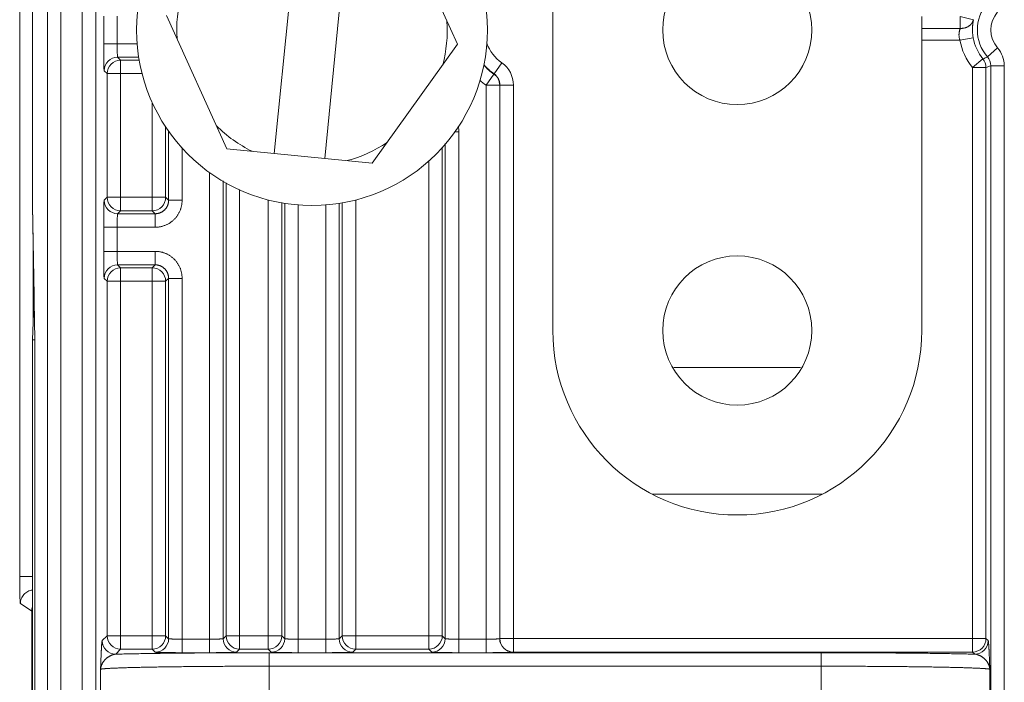
# Model space of a CAD drawing. Units: inches. Extents: x 0 to 82, y 0 to 50.5.
# Drawn here: x 35.2 to 36.7, y 34.3 to 35.3 of the extents above; entities that cross this region are included whole.
import ezdxf

# ---------------------------------------------------------------- set-up
doc = ezdxf.new("R2010")
doc.units = ezdxf.units.IN
doc.header["$MEASUREMENT"] = 0
doc.layers.add('CONTINUOUS1', color=7, linetype='Continuous', lineweight=20)

msp = doc.modelspace()

# ---------------------------------------------------------------- linework, layer by layer
at = {"layer": 'CONTINUOUS1'}
for p, q in [((35.2764, 37.8603), (35.2764, 32.7036)), ((35.3079, 37.8603), (35.3079, 32.7036)), ((35.2564, 37.8461), (35.2564, 32.7177)), ((35.3279, 37.8461), (35.3279, 32.7177)), ((35.2153, 36.0913), (35.2153, 34.4726)), ((36.005, 35.6869), (36.005, 34.8369)), ((35.2343, 35.0219), (35.2343, 35.5419)), ((35.6294, 35.4722), (35.5925, 35.099)), ((35.704, 35.4648), (35.6672, 35.0916)), ((35.7744, 35.4579), (35.8637, 35.2607)), ((35.3397, 35.2616), (35.3397, 35.3023)), ((35.3597, 35.2616), (35.3597, 35.3023)), ((35.5221, 35.106), (35.4328, 35.3032)), ((36.6087, 35.3016), (36.6282, 35.2971)), ((36.6087, 35.3016), (36.6087, 35.2843)), ((36.6087, 35.2843), (36.5517, 35.2843)), ((35.3397, 35.2616), (35.3896, 35.2616)), ((35.8637, 35.2607), (35.7376, 35.0847)), ((36.6081, 35.2669), (36.5515, 35.2669)), ((36.5515, 34.8369), (36.5515, 35.2669)), ((36.6081, 35.2669), (36.6278, 35.2704)), ((35.3604, 35.2416), (35.3915, 35.2416)), ((35.3648, 35.2372), (35.3604, 35.2416)), ((36.649, 35.2421), (36.664, 35.2553)), ((35.3648, 35.2372), (35.3923, 35.2372)), ((35.3648, 35.0142), (35.3648, 35.2372)), ((35.9295, 35.2331), (35.9181, 35.2167)), ((36.6268, 35.2263), (36.6423, 35.239)), ((36.6539, 35.2289), (36.6739, 35.2289)), ((36.6539, 32.1337), (36.6539, 35.2289)), ((36.6739, 32.1302), (36.6739, 35.2289)), ((35.3448, 35.2172), (35.3404, 35.2216)), ((35.3448, 35.2172), (35.397, 35.2172)), ((35.3448, 35.0342), (35.3448, 35.2172)), ((35.9064, 35.2001), (35.9178, 35.2165)), ((35.9181, 35.2167), (35.9178, 35.2165)), ((36.6268, 35.2263), (36.6468, 35.2263)), ((36.6268, 35.2263), (36.6268, 34.3608)), ((36.6468, 35.2263), (36.6468, 34.3808)), ((35.9064, 35.2001), (35.9264, 35.2001)), ((35.9064, 34.3598), (35.9064, 35.2001)), ((35.9267, 35.2003), (35.9264, 35.2001)), ((35.9264, 34.3805), (35.9264, 35.2001)), ((35.9467, 35.2003), (35.9267, 35.2003)), ((35.9267, 34.3808), (35.9267, 35.2003)), ((35.9467, 34.3608), (35.9467, 35.2003)), ((35.4115, 35.1745), (35.4115, 35.0142)), ((35.4315, 35.139), (35.4315, 35.0342)), ((35.4359, 35.1328), (35.4359, 35.0298)), ((35.8657, 35.1312), (35.86, 35.1312)), ((35.8657, 35.1312), (35.8657, 34.3598)), ((35.8457, 35.1136), (35.8457, 34.3805)), ((35.4559, 35.1078), (35.4559, 35.0298)), ((35.7376, 35.0847), (35.5221, 35.106)), ((35.8413, 35.1082), (35.8413, 34.3849)), ((35.8213, 35.0885), (35.8213, 34.3649)), ((35.4966, 34.3598), (35.4966, 35.0708)), ((35.5166, 34.3805), (35.5166, 35.0583)), ((35.521, 34.3849), (35.521, 35.0555)), ((35.541, 34.3649), (35.541, 35.0457)), ((35.3404, 35.0298), (35.3448, 35.0342)), ((35.3448, 35.0342), (35.4315, 35.0342)), ((35.4359, 35.0298), (35.4315, 35.0342)), ((35.4559, 35.0298), (35.4359, 35.0298)), ((35.5835, 35.0305), (35.5835, 34.3649)), ((35.6035, 35.0264), (35.6035, 34.3849)), ((35.6079, 35.0256), (35.6079, 34.3805)), ((35.6279, 35.023), (35.6279, 34.3598)), ((35.6686, 34.3598), (35.6686, 35.0232)), ((35.6886, 34.3805), (35.6886, 35.0252)), ((35.693, 34.3849), (35.693, 35.026)), ((35.713, 34.3649), (35.713, 35.0306)), ((35.2343, 35.0219), (35.2377, 34.8229)), ((35.2366, 34.8884), (35.2343, 35.0219)), ((35.3604, 35.0098), (35.3648, 35.0142)), ((35.4159, 35.0098), (35.3604, 35.0098)), ((35.4115, 35.0142), (35.3648, 35.0142)), ((35.4159, 35.0098), (35.4115, 35.0142)), ((35.4159, 34.9898), (35.4159, 35.0098)), ((35.4159, 34.9898), (35.3397, 34.9898)), ((35.3397, 34.9541), (35.3397, 34.9898)), ((35.3597, 34.9541), (35.3597, 34.9898)), ((35.2353, 34.9645), (35.2353, 34.8511)), ((35.3397, 34.9541), (35.4159, 34.9541)), ((35.4159, 34.9541), (35.4159, 34.9341)), ((35.3604, 34.9341), (35.4159, 34.9341)), ((35.3648, 34.9297), (35.3604, 34.9341)), ((35.3648, 34.9297), (35.4115, 34.9297)), ((35.3648, 34.3649), (35.3648, 34.9297)), ((35.4159, 34.9341), (35.4115, 34.9297)), ((35.4115, 34.3649), (35.4115, 34.9297)), ((35.3448, 34.9097), (35.3404, 34.9141)), ((35.3448, 34.9097), (35.4315, 34.9097)), ((35.3448, 34.3849), (35.3448, 34.9097)), ((35.4359, 34.9141), (35.4315, 34.9097)), ((35.4315, 34.9097), (35.4315, 34.3849)), ((35.4559, 34.9141), (35.4359, 34.9141)), ((35.4359, 34.9141), (35.4359, 34.3805)), ((35.4559, 34.9141), (35.4559, 34.3598)), ((35.2343, 34.8229), (35.2366, 34.8884)), ((35.2343, 34.8229), (35.2377, 34.8229)), ((35.2343, 31.5674), (35.2343, 34.8229)), ((35.2377, 31.5638), (35.2377, 34.8229)), ((36.3722, 34.7819), (36.1844, 34.7819)), ((36.1524, 34.5944), (36.4042, 34.5944)), ((35.2343, 34.4726), (35.2153, 34.4726)), ((35.2163, 34.4326), (35.2331, 34.4214)), ((35.2331, 34.4214), (35.2331, 33.9916)), ((35.3375, 34.3776), (35.3448, 34.3849)), ((35.4315, 34.3849), (35.3448, 34.3849)), ((35.4359, 34.3805), (35.4315, 34.3849)), ((35.521, 34.3849), (35.5166, 34.3805)), ((35.6035, 34.3849), (35.521, 34.3849)), ((35.6079, 34.3805), (35.6035, 34.3849)), ((35.693, 34.3849), (35.6886, 34.3805)), ((35.8413, 34.3849), (35.693, 34.3849)), ((35.8457, 34.3805), (35.8413, 34.3849)), ((35.9267, 34.3808), (35.9264, 34.3805)), ((36.6468, 34.3808), (35.9267, 34.3808)), ((36.6468, 34.3808), (36.6501, 34.3776)), ((35.4966, 34.3798), (35.4559, 34.3798)), ((35.6686, 34.3798), (35.6279, 34.3798)), ((35.9064, 34.3798), (35.8657, 34.3798)), ((35.3575, 34.3576), (35.3648, 34.3649)), ((35.4115, 34.3649), (35.3648, 34.3649)), ((35.4159, 34.3605), (35.4115, 34.3649)), ((35.4966, 34.3598), (35.4559, 34.3598)), ((35.541, 34.3649), (35.5366, 34.3605)), ((35.5835, 34.3649), (35.541, 34.3649)), ((35.5879, 34.3605), (35.5835, 34.3649)), ((36.4026, 34.3598), (35.585, 34.3598)), ((35.585, 34.2791), (35.585, 34.3598)), ((35.6686, 34.3598), (35.6279, 34.3598)), ((35.713, 34.3649), (35.7086, 34.3605)), ((35.8213, 34.3649), (35.713, 34.3649)), ((35.8257, 34.3605), (35.8213, 34.3649)), ((35.9064, 34.3598), (35.8657, 34.3598)), ((35.9467, 34.3608), (35.9464, 34.3605)), ((36.6268, 34.3608), (35.9467, 34.3608)), ((36.4026, 34.2791), (36.4026, 34.3598)), ((36.6268, 34.3608), (36.6301, 34.3576)), ((36.4026, 34.3398), (35.585, 34.3398)), ((35.335, 34.3037), (35.335, 34.3351)), ((36.6525, 34.3351), (36.6525, 34.3037))]:
    msp.add_line(p, q, dxfattribs=at)
for centre, radius in [((35.6483, 35.2819), 0.26), ((36.2783, 35.2819), 0.1105), ((36.2783, 34.8369), 0.1105)]:
    msp.add_circle(centre, radius, dxfattribs=at)
for centre, radius, start, end in [((35.6483, 35.2819), 0.2004, 165.0504, 183.6799), ((36.6943, 35.2819), 0.0603, 138.6821, 221.3179), ((36.6943, 35.2819), 0.0403, 138.6821, 221.3179), ((35.6483, 35.2819), 0.2004, 345.0504, 3.6799), ((35.9633, 35.2819), 0.0593, 199.1325, 235.3123), ((36.6943, 35.2819), 0.0874, 189.8703, 219.5341), ((36.6943, 35.2819), 0.0674, 189.8703, 219.5341), ((35.3604, 35.2216), 0.02, 90.0209, 179.9791), ((36.5248, 35.5025), 0.2885, 294.0228, 295.4854), ((36.6339, 35.2289), 0.02, 359.9927, 41.3252), ((36.6339, 35.2289), 0.04, 359.9998, 41.3181), ((35.3648, 35.2171), 0.02, 90.0209, 179.9791), ((35.9633, 35.2819), 0.0797, 220.485, 235.2139), ((35.9633, 35.2819), 0.0793, 220.2858, 235.3123), ((35.9067, 35.2003), 0.04, 359.9994, 55.3129), ((36.6268, 35.2263), 0.02, 0.0065, 39.5276), ((36.4809, 35.6881), 0.4907, 289.7625, 290.6446), ((35.9064, 35.2001), 0.02, 0.0097, 55.2042), ((35.9068, 35.2003), 0.02, 359.9891, 55.3232), ((35.9633, 35.2819), 0.0997, 228.2026, 235.2139), ((35.6483, 35.2819), 0.2004, 225.0504, 243.6799), ((35.8257, 35.1312), 0.0401, 359.9994, 11.3298), ((35.6483, 35.2819), 0.2004, 285.0504, 303.6799), ((35.3604, 35.0298), 0.02, 180.0209, 269.9791), ((35.3648, 35.0342), 0.02, 180.0209, 269.9791), ((35.4115, 35.0342), 0.02, 270.0209, 359.9791), ((35.3604, 34.9141), 0.02, 90.0209, 179.9791), ((35.3648, 34.9096), 0.02, 90.0209, 179.9791), ((35.4115, 34.9096), 0.02, 0.0209, 89.9791), ((36.2783, 34.8369), 0.2732, 180, 0), ((35.3648, 34.3849), 0.02, 180.0209, 269.9791), ((35.4115, 34.3849), 0.02, 270.0209, 359.9791), ((35.541, 34.3849), 0.02, 180.0209, 269.9791), ((35.5835, 34.3849), 0.02, 270.0209, 359.9791), ((35.713, 34.3849), 0.02, 180.0209, 269.9791), ((35.8213, 34.3849), 0.02, 270.0209, 359.9791), ((35.9467, 34.3808), 0.02, 180.0209, 269.9791), ((36.6268, 34.3808), 0.02, 270.0209, 359.9791), ((35.3575, 34.3776), 0.02, 180.0209, 269.9791), ((35.4159, 34.3805), 0.02, 270.0209, 359.9791), ((35.5366, 34.3805), 0.02, 180.0209, 269.9791), ((35.5879, 34.3805), 0.02, 270.0209, 359.9791), ((35.7086, 34.3805), 0.02, 180.0209, 269.9791), ((35.8257, 34.3805), 0.02, 270.0209, 359.9791), ((35.9464, 34.3805), 0.02, 180.0209, 269.9791), ((36.6301, 34.3776), 0.02, 270.0209, 359.9791)]:
    msp.add_arc(centre, radius, start, end, dxfattribs=at)
for centre, major_axis, ratio, start_param, end_param in [((36.5515, 35.3016), (0, 0.02), 0.017455, -2.617994, -1.570796), ((36.5519, 35.2669), (0, 0.02), 0.017455, 0.523599, 1.570796), ((35.2531, 34.4214), (-0.0166, 0.0111), 0.999505, 0.272759, 0.587716)]:
    msp.add_ellipse(centre, major_axis=major_axis, ratio=ratio, start_param=start_param, end_param=end_param, dxfattribs=at)
for points, knots in [([(36.6087, 35.2843), (36.6093, 35.2842), (36.6104, 35.2842), (36.6121, 35.2843), (36.6138, 35.2846), (36.6154, 35.2849), (36.617, 35.2854), (36.6185, 35.286), (36.6197, 35.2866), (36.6206, 35.2871), (36.6215, 35.2877), (36.6226, 35.2884), (36.6235, 35.2893), (36.6243, 35.29), (36.6248, 35.2906), (36.6253, 35.2911), (36.6257, 35.2917), (36.6262, 35.2924), (36.6266, 35.293), (36.6269, 35.2936), (36.6272, 35.2943), (36.6275, 35.295), (36.6278, 35.2957), (36.628, 35.2964), (36.6282, 35.2969), (36.6282, 35.2971)], [0, 0, 0, 0, 0.067124, 0.133883, 0.200168, 0.265883, 0.330945, 0.395288, 0.458865, 0.490365, 0.521666, 0.583657, 0.644874, 0.675213, 0.705376, 0.735374, 0.765216, 0.794914, 0.824482, 0.853933, 0.883283, 0.912547, 0.941743, 0.970888, 1, 1, 1, 1]), ([(36.6282, 35.2971), (36.6282, 35.2968), (36.628, 35.2961), (36.6278, 35.2951), (36.6277, 35.2939), (36.6275, 35.2927), (36.6273, 35.2913), (36.6271, 35.2898), (36.627, 35.2883), (36.6269, 35.2866), (36.6268, 35.2848), (36.6268, 35.2829), (36.6268, 35.281), (36.6269, 35.2789), (36.627, 35.2769), (36.6272, 35.2747), (36.6275, 35.2725), (36.6277, 35.2711), (36.6278, 35.2704)], [0, 0, 0, 0, 0.035958, 0.075672, 0.11916, 0.166441, 0.217528, 0.272422, 0.331106, 0.393532, 0.459605, 0.52917, 0.601993, 0.677744, 0.755991, 0.836202, 0.917761, 1, 1, 1, 1]), ([(36.6087, 35.2843), (36.6086, 35.284), (36.6084, 35.2836), (36.6082, 35.2828), (36.6079, 35.282), (36.6076, 35.2811), (36.6074, 35.2801), (36.6072, 35.2791), (36.607, 35.2781), (36.6069, 35.2769), (36.6068, 35.2758), (36.6068, 35.2746), (36.6068, 35.2733), (36.6069, 35.272), (36.6071, 35.2708), (36.6074, 35.2695), (36.6077, 35.2682), (36.608, 35.2674), (36.6081, 35.2669)], [0, 0, 0, 0, 0.041558, 0.086926, 0.135859, 0.188136, 0.243558, 0.301938, 0.363099, 0.426852, 0.492998, 0.561306, 0.631514, 0.703326, 0.776416, 0.850446, 0.92508, 1, 1, 1, 1]), ([(35.3404, 35.2216), (35.3404, 35.2216), (35.3404, 35.2216), (35.3404, 35.2216), (35.3404, 35.2216), (35.3404, 35.2216), (35.3404, 35.2216), (35.3404, 35.2217), (35.3403, 35.2217), (35.3403, 35.2217), (35.3403, 35.2218), (35.3403, 35.2219), (35.3403, 35.222), (35.3403, 35.2221), (35.3403, 35.2223), (35.3403, 35.2225), (35.3402, 35.2227), (35.3402, 35.2229), (35.3402, 35.2232), (35.3402, 35.2235), (35.3402, 35.2238), (35.3401, 35.2242), (35.3401, 35.2249), (35.3401, 35.2257), (35.3401, 35.2266), (35.34, 35.2275), (35.34, 35.2286), (35.34, 35.2297), (35.3399, 35.2309), (35.3399, 35.2322), (35.3399, 35.2336), (35.3399, 35.235), (35.3398, 35.237), (35.3398, 35.2396), (35.3398, 35.243), (35.3398, 35.2465), (35.3397, 35.2501), (35.3397, 35.2539), (35.3397, 35.2577), (35.3397, 35.2603), (35.3397, 35.2616)], [0, 0, 0, 0, 0.000163, 0.000356, 0.00058, 0.000838, 0.001454, 0.002211, 0.003109, 0.004151, 0.005337, 0.006666, 0.009759, 0.013431, 0.01768, 0.022505, 0.027903, 0.033872, 0.040409, 0.04751, 0.05517, 0.063386, 0.081466, 0.101707, 0.124061, 0.148478, 0.174898, 0.203262, 0.233501, 0.265546, 0.299319, 0.334744, 0.371734, 0.450065, 0.533574, 0.621476, 0.712942, 0.807113, 0.9031, 1, 1, 1, 1]), ([(35.3604, 35.2416), (35.3604, 35.2416), (35.3604, 35.2416), (35.3604, 35.2416), (35.3604, 35.2416), (35.3603, 35.2416), (35.3603, 35.2416), (35.3603, 35.2417), (35.3603, 35.2417), (35.3603, 35.2417), (35.3603, 35.2418), (35.3603, 35.2418), (35.3603, 35.2419), (35.3602, 35.242), (35.3602, 35.2421), (35.3602, 35.2423), (35.3602, 35.2424), (35.3602, 35.2426), (35.3601, 35.2429), (35.3601, 35.2432), (35.3601, 35.2436), (35.3601, 35.2441), (35.36, 35.2446), (35.36, 35.2451), (35.36, 35.2457), (35.3599, 35.2465), (35.3599, 35.2476), (35.3598, 35.249), (35.3598, 35.2506), (35.3598, 35.2523), (35.3597, 35.254), (35.3597, 35.2559), (35.3597, 35.2577), (35.3597, 35.2596), (35.3597, 35.2609), (35.3597, 35.2616)], [0, 0, 0, 0, 0.00051, 0.001113, 0.00183, 0.002668, 0.003637, 0.004738, 0.005976, 0.007353, 0.010524, 0.014259, 0.018561, 0.023429, 0.028864, 0.034864, 0.041426, 0.048547, 0.064454, 0.08255, 0.102797, 0.125148, 0.149552, 0.175954, 0.204293, 0.234502, 0.300244, 0.372568, 0.450796, 0.534194, 0.621978, 0.713322, 0.807367, 0.903228, 1, 1, 1, 1]), ([(35.3397, 34.9898), (35.3397, 34.9911), (35.3397, 34.9936), (35.3397, 34.9975), (35.3397, 35.0012), (35.3398, 35.0049), (35.3398, 35.0084), (35.3398, 35.0117), (35.3398, 35.0144), (35.3399, 35.0164), (35.3399, 35.0178), (35.3399, 35.0191), (35.3399, 35.0204), (35.34, 35.0216), (35.34, 35.0228), (35.34, 35.0238), (35.3401, 35.0248), (35.3401, 35.0257), (35.3401, 35.0265), (35.3401, 35.0271), (35.3402, 35.0276), (35.3402, 35.0279), (35.3402, 35.0282), (35.3402, 35.0284), (35.3402, 35.0287), (35.3403, 35.0289), (35.3403, 35.0291), (35.3403, 35.0292), (35.3403, 35.0294), (35.3403, 35.0295), (35.3403, 35.0296), (35.3403, 35.0296), (35.3403, 35.0296), (35.3404, 35.0297), (35.3404, 35.0297), (35.3404, 35.0297), (35.3404, 35.0297), (35.3404, 35.0298), (35.3404, 35.0298), (35.3404, 35.0298), (35.3404, 35.0298)], [0, 0, 0, 0, 0.0969, 0.192887, 0.287058, 0.378524, 0.466426, 0.549935, 0.628266, 0.665256, 0.700681, 0.734454, 0.766499, 0.796738, 0.825102, 0.851522, 0.875939, 0.898293, 0.918534, 0.936614, 0.94483, 0.95249, 0.959591, 0.966128, 0.972097, 0.977495, 0.98232, 0.986569, 0.990241, 0.993334, 0.994663, 0.995849, 0.996891, 0.997789, 0.998546, 0.999162, 0.99942, 0.999644, 0.999837, 1, 1, 1, 1]), ([(35.4559, 35.0298), (35.4559, 35.0291), (35.4559, 35.0278), (35.4557, 35.0258), (35.4555, 35.0239), (35.4552, 35.022), (35.4547, 35.02), (35.4542, 35.0182), (35.4536, 35.0163), (35.4529, 35.0145), (35.4521, 35.0127), (35.4512, 35.0109), (35.4503, 35.0092), (35.4492, 35.0075), (35.4481, 35.0059), (35.4469, 35.0044), (35.4456, 35.0029), (35.4442, 35.0015), (35.4428, 35.0001), (35.4413, 34.9988), (35.4398, 34.9976), (35.4382, 34.9965), (35.4365, 34.9954), (35.4348, 34.9945), (35.433, 34.9936), (35.4312, 34.9928), (35.4294, 34.9921), (35.4275, 34.9915), (35.4257, 34.991), (35.4237, 34.9905), (35.4218, 34.9902), (35.4199, 34.9899), (35.4179, 34.9898), (35.4166, 34.9898), (35.4159, 34.9898)], [0, 0, 0, 0, 0.03125, 0.0625, 0.09375, 0.125, 0.15625, 0.1875, 0.21875, 0.25, 0.28125, 0.3125, 0.34375, 0.375, 0.40625, 0.4375, 0.46875, 0.5, 0.53125, 0.5625, 0.59375, 0.625, 0.65625, 0.6875, 0.71875, 0.75, 0.78125, 0.8125, 0.84375, 0.875, 0.90625, 0.9375, 0.96875, 1, 1, 1, 1]), ([(35.4359, 35.0298), (35.4359, 35.0294), (35.4359, 35.0288), (35.4358, 35.0278), (35.4357, 35.0268), (35.4356, 35.0259), (35.4353, 35.0249), (35.4351, 35.024), (35.4348, 35.023), (35.4344, 35.0221), (35.434, 35.0212), (35.4336, 35.0203), (35.4331, 35.0195), (35.4326, 35.0186), (35.432, 35.0178), (35.4314, 35.0171), (35.4308, 35.0163), (35.4301, 35.0156), (35.4294, 35.0149), (35.4286, 35.0143), (35.4279, 35.0137), (35.427, 35.0131), (35.4262, 35.0126), (35.4254, 35.0121), (35.4245, 35.0117), (35.4236, 35.0113), (35.4227, 35.0109), (35.4217, 35.0106), (35.4208, 35.0104), (35.4198, 35.0101), (35.4189, 35.01), (35.4179, 35.0099), (35.4169, 35.0098), (35.4163, 35.0098), (35.4159, 35.0098)], [0, 0, 0, 0, 0.031247, 0.062495, 0.093743, 0.124992, 0.156241, 0.18749, 0.21874, 0.24999, 0.28124, 0.312491, 0.343742, 0.374994, 0.406245, 0.437497, 0.468748, 0.5, 0.531252, 0.562503, 0.593755, 0.625006, 0.656258, 0.687509, 0.71876, 0.75001, 0.78126, 0.81251, 0.843759, 0.875008, 0.906257, 0.937505, 0.968753, 1, 1, 1, 1]), ([(35.3597, 34.9898), (35.3597, 34.9904), (35.3597, 34.9917), (35.3597, 34.9936), (35.3597, 34.9955), (35.3597, 34.9973), (35.3598, 34.9991), (35.3598, 35.0007), (35.3598, 35.0023), (35.3599, 35.0037), (35.3599, 35.0049), (35.36, 35.0057), (35.36, 35.0063), (35.36, 35.0068), (35.3601, 35.0073), (35.3601, 35.0077), (35.3601, 35.0081), (35.3601, 35.0085), (35.3602, 35.0088), (35.3602, 35.009), (35.3602, 35.0091), (35.3602, 35.0092), (35.3602, 35.0093), (35.3603, 35.0094), (35.3603, 35.0095), (35.3603, 35.0096), (35.3603, 35.0096), (35.3603, 35.0097), (35.3603, 35.0097), (35.3603, 35.0097), (35.3603, 35.0097), (35.3604, 35.0097), (35.3604, 35.0098), (35.3604, 35.0098), (35.3604, 35.0098), (35.3604, 35.0098)], [0, 0, 0, 0, 0.096772, 0.192633, 0.286678, 0.378022, 0.465806, 0.549204, 0.627432, 0.699756, 0.765498, 0.795707, 0.824046, 0.850448, 0.874852, 0.897203, 0.91745, 0.935546, 0.951453, 0.958574, 0.965136, 0.971136, 0.976571, 0.981439, 0.985741, 0.989476, 0.992647, 0.994024, 0.995262, 0.996363, 0.997332, 0.99817, 0.998887, 0.99949, 1, 1, 1, 1]), ([(35.3404, 34.9141), (35.3404, 34.9141), (35.3404, 34.9141), (35.3404, 34.9141), (35.3404, 34.9141), (35.3404, 34.9141), (35.3404, 34.9141), (35.3404, 34.9142), (35.3403, 34.9142), (35.3403, 34.9142), (35.3403, 34.9143), (35.3403, 34.9144), (35.3403, 34.9145), (35.3403, 34.9146), (35.3403, 34.9148), (35.3403, 34.915), (35.3402, 34.9152), (35.3402, 34.9154), (35.3402, 34.9157), (35.3402, 34.916), (35.3402, 34.9163), (35.3401, 34.9167), (35.3401, 34.9174), (35.3401, 34.9182), (35.3401, 34.9191), (35.34, 34.92), (35.34, 34.9211), (35.34, 34.9222), (35.3399, 34.9234), (35.3399, 34.9247), (35.3399, 34.9261), (35.3399, 34.9275), (35.3398, 34.9295), (35.3398, 34.9321), (35.3398, 34.9355), (35.3398, 34.939), (35.3397, 34.9426), (35.3397, 34.9464), (35.3397, 34.9502), (35.3397, 34.9528), (35.3397, 34.9541)], [0, 0, 0, 0, 0.000163, 0.000356, 0.00058, 0.000838, 0.001454, 0.002211, 0.003109, 0.004151, 0.005337, 0.006666, 0.009759, 0.013431, 0.01768, 0.022505, 0.027903, 0.033872, 0.040409, 0.04751, 0.05517, 0.063386, 0.081466, 0.101707, 0.124061, 0.148478, 0.174898, 0.203262, 0.233501, 0.265546, 0.299319, 0.334744, 0.371734, 0.450065, 0.533574, 0.621476, 0.712942, 0.807113, 0.9031, 1, 1, 1, 1]), ([(35.3604, 34.9341), (35.3604, 34.9341), (35.3604, 34.9341), (35.3604, 34.9341), (35.3604, 34.9341), (35.3603, 34.9341), (35.3603, 34.9341), (35.3603, 34.9342), (35.3603, 34.9342), (35.3603, 34.9342), (35.3603, 34.9343), (35.3603, 34.9343), (35.3603, 34.9344), (35.3602, 34.9345), (35.3602, 34.9346), (35.3602, 34.9348), (35.3602, 34.9349), (35.3602, 34.9351), (35.3601, 34.9354), (35.3601, 34.9357), (35.3601, 34.9361), (35.3601, 34.9366), (35.36, 34.9371), (35.36, 34.9376), (35.36, 34.9382), (35.3599, 34.939), (35.3599, 34.9401), (35.3598, 34.9415), (35.3598, 34.9431), (35.3598, 34.9448), (35.3597, 34.9465), (35.3597, 34.9484), (35.3597, 34.9502), (35.3597, 34.9521), (35.3597, 34.9534), (35.3597, 34.9541)], [0, 0, 0, 0, 0.00051, 0.001113, 0.00183, 0.002668, 0.003637, 0.004738, 0.005976, 0.007353, 0.010524, 0.014259, 0.018561, 0.023429, 0.028864, 0.034864, 0.041426, 0.048547, 0.064454, 0.08255, 0.102797, 0.125148, 0.149552, 0.175954, 0.204293, 0.234502, 0.300244, 0.372568, 0.450796, 0.534194, 0.621978, 0.713322, 0.807367, 0.903228, 1, 1, 1, 1]), ([(35.4159, 34.9541), (35.4166, 34.9541), (35.4179, 34.954), (35.4199, 34.9539), (35.4218, 34.9537), (35.4237, 34.9533), (35.4257, 34.9529), (35.4275, 34.9524), (35.4294, 34.9518), (35.4312, 34.9511), (35.433, 34.9503), (35.4348, 34.9494), (35.4365, 34.9484), (35.4382, 34.9474), (35.4398, 34.9462), (35.4413, 34.945), (35.4428, 34.9437), (35.4442, 34.9424), (35.4456, 34.941), (35.4469, 34.9395), (35.4481, 34.9379), (35.4492, 34.9363), (35.4503, 34.9347), (35.4512, 34.9329), (35.4521, 34.9312), (35.4529, 34.9294), (35.4536, 34.9276), (35.4542, 34.9257), (35.4547, 34.9238), (35.4552, 34.9219), (35.4555, 34.92), (35.4557, 34.918), (35.4559, 34.916), (35.4559, 34.9147), (35.4559, 34.9141)], [0, 0, 0, 0, 0.03125, 0.0625, 0.09375, 0.125, 0.15625, 0.1875, 0.21875, 0.25, 0.28125, 0.3125, 0.34375, 0.375, 0.40625, 0.4375, 0.46875, 0.5, 0.53125, 0.5625, 0.59375, 0.625, 0.65625, 0.6875, 0.71875, 0.75, 0.78125, 0.8125, 0.84375, 0.875, 0.90625, 0.9375, 0.96875, 1, 1, 1, 1]), ([(35.4159, 34.9341), (35.4163, 34.9341), (35.4169, 34.9341), (35.4179, 34.934), (35.4189, 34.9339), (35.4198, 34.9337), (35.4208, 34.9335), (35.4217, 34.9332), (35.4227, 34.9329), (35.4236, 34.9326), (35.4245, 34.9322), (35.4254, 34.9317), (35.4262, 34.9312), (35.427, 34.9307), (35.4279, 34.9302), (35.4286, 34.9296), (35.4294, 34.9289), (35.4301, 34.9282), (35.4308, 34.9275), (35.4314, 34.9268), (35.432, 34.926), (35.4326, 34.9252), (35.4331, 34.9244), (35.4336, 34.9235), (35.434, 34.9226), (35.4344, 34.9217), (35.4348, 34.9208), (35.4351, 34.9199), (35.4353, 34.9189), (35.4356, 34.918), (35.4357, 34.917), (35.4358, 34.916), (35.4359, 34.9151), (35.4359, 34.9144), (35.4359, 34.9141)], [0, 0, 0, 0, 0.031247, 0.062495, 0.093743, 0.124992, 0.156241, 0.18749, 0.21874, 0.24999, 0.28124, 0.312491, 0.343742, 0.374994, 0.406245, 0.437497, 0.468748, 0.5, 0.531252, 0.562503, 0.593755, 0.625006, 0.656258, 0.687509, 0.71876, 0.75001, 0.78126, 0.81251, 0.843759, 0.875008, 0.906257, 0.937505, 0.968753, 1, 1, 1, 1]), ([(35.2153, 34.4726), (35.2153, 34.47), (35.2153, 34.465), (35.2153, 34.4576), (35.2154, 34.4518), (35.2155, 34.4475), (35.2156, 34.4446), (35.2156, 34.442), (35.2157, 34.4397), (35.2158, 34.4377), (35.2159, 34.436), (35.216, 34.4348), (35.216, 34.434), (35.2161, 34.4335), (35.2161, 34.4332), (35.2162, 34.4329), (35.2162, 34.4327), (35.2163, 34.4326), (35.2163, 34.4326)], [0, 0, 0, 0, 0.192624, 0.378364, 0.549652, 0.627909, 0.700274, 0.76608, 0.824666, 0.875472, 0.918075, 0.952063, 0.965714, 0.977105, 0.986221, 0.993054, 0.997612, 1, 1, 1, 1]), ([(35.2163, 34.4326), (35.2163, 34.435), (35.2172, 34.4399), (35.2211, 34.4463), (35.227, 34.4508), (35.2318, 34.4522), (35.2342, 34.4525)], [0, 0, 0, 0, 0.249909, 0.499918, 0.749786, 1, 1, 1, 1]), ([(35.335, 34.3351), (35.3351, 34.3364), (35.3352, 34.3388), (35.3353, 34.3425), (35.3355, 34.3461), (35.3356, 34.3497), (35.3358, 34.3532), (35.3359, 34.3566), (35.336, 34.3593), (35.3361, 34.3614), (35.3362, 34.3629), (35.3363, 34.3644), (35.3364, 34.3658), (35.3364, 34.3672), (35.3365, 34.3685), (35.3366, 34.3697), (35.3367, 34.3709), (35.3367, 34.372), (35.3368, 34.373), (35.3369, 34.3738), (35.3369, 34.3744), (35.337, 34.3748), (35.337, 34.3752), (35.3371, 34.3755), (35.3371, 34.3759), (35.3371, 34.3762), (35.3372, 34.3765), (35.3372, 34.3767), (35.3373, 34.3769), (35.3373, 34.3771), (35.3373, 34.3771), (35.3373, 34.3772), (35.3373, 34.3773), (35.3374, 34.3774), (35.3374, 34.3774), (35.3374, 34.3775), (35.3374, 34.3775), (35.3374, 34.3775), (35.3374, 34.3776), (35.3375, 34.3776), (35.3375, 34.3776), (35.3375, 34.3776)], [0, 0, 0, 0, 0.087071, 0.173647, 0.259229, 0.343307, 0.425351, 0.504812, 0.581104, 0.61787, 0.653605, 0.688226, 0.721642, 0.753759, 0.78448, 0.8137, 0.841312, 0.867199, 0.89124, 0.913305, 0.923554, 0.933257, 0.942396, 0.95095, 0.958901, 0.966229, 0.972912, 0.978929, 0.98426, 0.986661, 0.988882, 0.990922, 0.992777, 0.994446, 0.995927, 0.99722, 0.998327, 0.998811, 0.99925, 0.999645, 1, 1, 1, 1]), ([(35.4559, 34.3798), (35.4553, 34.3798), (35.454, 34.3798), (35.4521, 34.3798), (35.4502, 34.3798), (35.4484, 34.3799), (35.4466, 34.3799), (35.445, 34.3799), (35.4434, 34.38), (35.4419, 34.38), (35.4408, 34.3801), (35.44, 34.3801), (35.4394, 34.3801), (35.4389, 34.3802), (35.4384, 34.3802), (35.438, 34.3802), (35.4376, 34.3802), (35.4372, 34.3803), (35.4369, 34.3803), (35.4367, 34.3803), (35.4366, 34.3803), (35.4365, 34.3804), (35.4364, 34.3804), (35.4363, 34.3804), (35.4362, 34.3804), (35.4361, 34.3804), (35.4361, 34.3804), (35.436, 34.3804), (35.436, 34.3805), (35.436, 34.3805), (35.436, 34.3805), (35.436, 34.3805), (35.4359, 34.3805), (35.4359, 34.3805), (35.4359, 34.3805), (35.4359, 34.3805)], [0, 0, 0, 0, 0.096772, 0.192633, 0.286678, 0.378022, 0.465806, 0.549204, 0.627432, 0.699756, 0.765498, 0.795707, 0.824046, 0.850448, 0.874852, 0.897203, 0.91745, 0.935546, 0.951453, 0.958574, 0.965136, 0.971136, 0.976571, 0.981439, 0.985741, 0.989476, 0.992647, 0.994024, 0.995262, 0.996363, 0.997332, 0.99817, 0.998887, 0.99949, 1, 1, 1, 1]), ([(35.5166, 34.3805), (35.5166, 34.3805), (35.5166, 34.3805), (35.5166, 34.3805), (35.5166, 34.3805), (35.5166, 34.3805), (35.5166, 34.3805), (35.5165, 34.3805), (35.5165, 34.3804), (35.5165, 34.3804), (35.5164, 34.3804), (35.5163, 34.3804), (35.5163, 34.3804), (35.5162, 34.3804), (35.5161, 34.3804), (35.5159, 34.3803), (35.5158, 34.3803), (35.5156, 34.3803), (35.5153, 34.3803), (35.515, 34.3802), (35.5146, 34.3802), (35.5141, 34.3802), (35.5136, 34.3802), (35.5131, 34.3801), (35.5125, 34.3801), (35.5117, 34.3801), (35.5106, 34.38), (35.5092, 34.38), (35.5076, 34.3799), (35.5059, 34.3799), (35.5042, 34.3799), (35.5023, 34.3798), (35.5005, 34.3798), (35.4986, 34.3798), (35.4973, 34.3798), (35.4966, 34.3798)], [0, 0, 0, 0, 0.00051, 0.001113, 0.00183, 0.002668, 0.003637, 0.004738, 0.005976, 0.007353, 0.010524, 0.014259, 0.018561, 0.023429, 0.028864, 0.034864, 0.041426, 0.048547, 0.064454, 0.08255, 0.102797, 0.125148, 0.149552, 0.175954, 0.204293, 0.234502, 0.300244, 0.372568, 0.450796, 0.534194, 0.621978, 0.713322, 0.807367, 0.903228, 1, 1, 1, 1]), ([(35.6279, 34.3798), (35.6273, 34.3798), (35.626, 34.3798), (35.6241, 34.3798), (35.6222, 34.3798), (35.6204, 34.3799), (35.6186, 34.3799), (35.617, 34.3799), (35.6154, 34.38), (35.6139, 34.38), (35.6128, 34.3801), (35.612, 34.3801), (35.6114, 34.3801), (35.6109, 34.3802), (35.6104, 34.3802), (35.61, 34.3802), (35.6096, 34.3802), (35.6092, 34.3803), (35.6089, 34.3803), (35.6087, 34.3803), (35.6086, 34.3803), (35.6085, 34.3804), (35.6084, 34.3804), (35.6083, 34.3804), (35.6082, 34.3804), (35.6081, 34.3804), (35.6081, 34.3804), (35.608, 34.3804), (35.608, 34.3805), (35.608, 34.3805), (35.608, 34.3805), (35.608, 34.3805), (35.6079, 34.3805), (35.6079, 34.3805), (35.6079, 34.3805), (35.6079, 34.3805)], [0, 0, 0, 0, 0.096772, 0.192633, 0.286678, 0.378022, 0.465806, 0.549204, 0.627432, 0.699756, 0.765498, 0.795707, 0.824046, 0.850448, 0.874852, 0.897203, 0.91745, 0.935546, 0.951453, 0.958574, 0.965136, 0.971136, 0.976571, 0.981439, 0.985741, 0.989476, 0.992647, 0.994024, 0.995262, 0.996363, 0.997332, 0.99817, 0.998887, 0.99949, 1, 1, 1, 1]), ([(35.6886, 34.3805), (35.6886, 34.3805), (35.6886, 34.3805), (35.6886, 34.3805), (35.6886, 34.3805), (35.6886, 34.3805), (35.6886, 34.3805), (35.6885, 34.3805), (35.6885, 34.3804), (35.6885, 34.3804), (35.6884, 34.3804), (35.6883, 34.3804), (35.6883, 34.3804), (35.6882, 34.3804), (35.6881, 34.3804), (35.6879, 34.3803), (35.6878, 34.3803), (35.6876, 34.3803), (35.6873, 34.3803), (35.687, 34.3802), (35.6866, 34.3802), (35.6861, 34.3802), (35.6856, 34.3802), (35.6851, 34.3801), (35.6845, 34.3801), (35.6837, 34.3801), (35.6826, 34.38), (35.6812, 34.38), (35.6796, 34.3799), (35.6779, 34.3799), (35.6762, 34.3799), (35.6743, 34.3798), (35.6725, 34.3798), (35.6706, 34.3798), (35.6693, 34.3798), (35.6686, 34.3798)], [0, 0, 0, 0, 0.00051, 0.001113, 0.00183, 0.002668, 0.003637, 0.004738, 0.005976, 0.007353, 0.010524, 0.014259, 0.018561, 0.023429, 0.028864, 0.034864, 0.041426, 0.048547, 0.064454, 0.08255, 0.102797, 0.125148, 0.149552, 0.175954, 0.204293, 0.234502, 0.300244, 0.372568, 0.450796, 0.534194, 0.621978, 0.713322, 0.807367, 0.903228, 1, 1, 1, 1]), ([(35.8657, 34.3798), (35.8651, 34.3798), (35.8638, 34.3798), (35.8619, 34.3798), (35.86, 34.3798), (35.8582, 34.3799), (35.8564, 34.3799), (35.8548, 34.3799), (35.8532, 34.38), (35.8517, 34.38), (35.8506, 34.3801), (35.8498, 34.3801), (35.8492, 34.3801), (35.8487, 34.3802), (35.8482, 34.3802), (35.8478, 34.3802), (35.8474, 34.3802), (35.847, 34.3803), (35.8467, 34.3803), (35.8465, 34.3803), (35.8464, 34.3803), (35.8463, 34.3804), (35.8462, 34.3804), (35.8461, 34.3804), (35.846, 34.3804), (35.8459, 34.3804), (35.8459, 34.3804), (35.8458, 34.3804), (35.8458, 34.3805), (35.8458, 34.3805), (35.8458, 34.3805), (35.8458, 34.3805), (35.8457, 34.3805), (35.8457, 34.3805), (35.8457, 34.3805), (35.8457, 34.3805)], [0, 0, 0, 0, 0.096772, 0.192633, 0.286678, 0.378022, 0.465806, 0.549204, 0.627432, 0.699756, 0.765498, 0.795707, 0.824046, 0.850448, 0.874852, 0.897203, 0.91745, 0.935546, 0.951453, 0.958574, 0.965136, 0.971136, 0.976571, 0.981439, 0.985741, 0.989476, 0.992647, 0.994024, 0.995262, 0.996363, 0.997332, 0.99817, 0.998887, 0.99949, 1, 1, 1, 1]), ([(35.9264, 34.3805), (35.9264, 34.3805), (35.9264, 34.3805), (35.9264, 34.3805), (35.9264, 34.3805), (35.9264, 34.3805), (35.9264, 34.3805), (35.9263, 34.3805), (35.9263, 34.3804), (35.9263, 34.3804), (35.9262, 34.3804), (35.9261, 34.3804), (35.9261, 34.3804), (35.926, 34.3804), (35.9259, 34.3804), (35.9257, 34.3803), (35.9256, 34.3803), (35.9254, 34.3803), (35.9251, 34.3803), (35.9248, 34.3802), (35.9244, 34.3802), (35.9239, 34.3802), (35.9234, 34.3802), (35.9229, 34.3801), (35.9223, 34.3801), (35.9215, 34.3801), (35.9204, 34.38), (35.919, 34.38), (35.9174, 34.3799), (35.9157, 34.3799), (35.914, 34.3799), (35.9121, 34.3798), (35.9103, 34.3798), (35.9084, 34.3798), (35.9071, 34.3798), (35.9064, 34.3798)], [0, 0, 0, 0, 0.00051, 0.001113, 0.00183, 0.002668, 0.003637, 0.004738, 0.005976, 0.007353, 0.010524, 0.014259, 0.018561, 0.023429, 0.028864, 0.034864, 0.041426, 0.048547, 0.064454, 0.08255, 0.102797, 0.125148, 0.149552, 0.175954, 0.204293, 0.234502, 0.300244, 0.372568, 0.450796, 0.534194, 0.621978, 0.713322, 0.807367, 0.903228, 1, 1, 1, 1]), ([(36.6501, 34.3776), (36.6501, 34.3776), (36.6501, 34.3776), (36.6501, 34.3776), (36.6501, 34.3775), (36.6501, 34.3775), (36.6501, 34.3775), (36.6502, 34.3774), (36.6502, 34.3774), (36.6502, 34.3773), (36.6502, 34.3772), (36.6502, 34.3771), (36.6503, 34.3771), (36.6503, 34.3769), (36.6503, 34.3767), (36.6504, 34.3765), (36.6504, 34.3762), (36.6504, 34.3759), (36.6505, 34.3755), (36.6505, 34.3752), (36.6506, 34.3748), (36.6506, 34.3744), (36.6507, 34.3738), (36.6507, 34.373), (36.6508, 34.372), (36.6509, 34.3709), (36.651, 34.3697), (36.651, 34.3685), (36.6511, 34.3672), (36.6512, 34.3658), (36.6513, 34.3644), (36.6513, 34.3629), (36.6514, 34.3614), (36.6515, 34.3593), (36.6516, 34.3566), (36.6518, 34.3532), (36.6519, 34.3497), (36.6521, 34.3461), (36.6522, 34.3425), (36.6524, 34.3388), (36.6525, 34.3364), (36.6525, 34.3351)], [0, 0, 0, 0, 0.000355, 0.00075, 0.001189, 0.001673, 0.00278, 0.004073, 0.005554, 0.007223, 0.009078, 0.011118, 0.013339, 0.01574, 0.021071, 0.027088, 0.033771, 0.041099, 0.04905, 0.057604, 0.066743, 0.076446, 0.086695, 0.10876, 0.132801, 0.158688, 0.1863, 0.21552, 0.246241, 0.278358, 0.311774, 0.346395, 0.38213, 0.418896, 0.495188, 0.574649, 0.656693, 0.740771, 0.826353, 0.912929, 1, 1, 1, 1]), ([(35.335, 34.3351), (35.335, 34.3355), (35.3351, 34.3361), (35.3352, 34.337), (35.3354, 34.3379), (35.3357, 34.3389), (35.3359, 34.3398), (35.3362, 34.3407), (35.3366, 34.3416), (35.337, 34.3425), (35.3374, 34.3434), (35.3379, 34.3443), (35.3384, 34.3452), (35.3392, 34.3463), (35.3402, 34.3477), (35.3416, 34.3493), (35.3429, 34.3506), (35.3439, 34.3516), (35.3448, 34.3523), (35.3457, 34.353), (35.3466, 34.3536), (35.3476, 34.3542), (35.3486, 34.3548), (35.3496, 34.3553), (35.3506, 34.3558), (35.3517, 34.3563), (35.3528, 34.3567), (35.3539, 34.357), (35.3551, 34.3573), (35.3563, 34.3575), (35.3571, 34.3576), (35.3575, 34.3576)], [0, 0, 0, 0, 0.027318, 0.054765, 0.082371, 0.11016, 0.138157, 0.166384, 0.194863, 0.223612, 0.252647, 0.281982, 0.311626, 0.341589, 0.402475, 0.464659, 0.528105, 0.560284, 0.592747, 0.62548, 0.658468, 0.691693, 0.72514, 0.758794, 0.792643, 0.826677, 0.860896, 0.895306, 0.92993, 0.964806, 1, 1, 1, 1]), ([(35.585, 34.3598), (35.5793, 34.3598), (35.5681, 34.3598), (35.5513, 34.3597), (35.5346, 34.3597), (35.5181, 34.3596), (35.5019, 34.3595), (35.486, 34.3594), (35.4705, 34.3593), (35.4554, 34.3592), (35.4409, 34.359), (35.4269, 34.3589), (35.4135, 34.3587), (35.4009, 34.3585), (35.3907, 34.3583), (35.383, 34.3582), (35.3775, 34.3581), (35.3722, 34.358), (35.3671, 34.3578), (35.3622, 34.3577), (35.359, 34.3576), (35.3575, 34.3576)], [0, 0, 0, 0, 0.074281, 0.148271, 0.221679, 0.294218, 0.365603, 0.435554, 0.503797, 0.570064, 0.634096, 0.695642, 0.75446, 0.810321, 0.863004, 0.88809, 0.912305, 0.935626, 0.95803, 0.979495, 1, 1, 1, 1]), ([(35.4559, 34.3598), (35.4546, 34.3598), (35.4521, 34.3598), (35.4482, 34.3598), (35.4445, 34.3599), (35.4408, 34.3599), (35.4373, 34.3599), (35.434, 34.3599), (35.4313, 34.36), (35.4293, 34.36), (35.4279, 34.36), (35.4266, 34.36), (35.4253, 34.3601), (35.4241, 34.3601), (35.4229, 34.3601), (35.4219, 34.3602), (35.4209, 34.3602), (35.42, 34.3602), (35.4192, 34.3602), (35.4186, 34.3603), (35.4181, 34.3603), (35.4178, 34.3603), (35.4175, 34.3603), (35.4173, 34.3603), (35.417, 34.3604), (35.4168, 34.3604), (35.4166, 34.3604), (35.4165, 34.3604), (35.4163, 34.3604), (35.4162, 34.3604), (35.4161, 34.3605), (35.4161, 34.3605), (35.416, 34.3605), (35.416, 34.3605), (35.416, 34.3605), (35.416, 34.3605), (35.416, 34.3605), (35.4159, 34.3605), (35.4159, 34.3605), (35.4159, 34.3605), (35.4159, 34.3605)], [0, 0, 0, 0, 0.0969, 0.192887, 0.287058, 0.378524, 0.466426, 0.549935, 0.628266, 0.665256, 0.700681, 0.734454, 0.766499, 0.796738, 0.825102, 0.851522, 0.875939, 0.898293, 0.918534, 0.936614, 0.94483, 0.95249, 0.959591, 0.966128, 0.972097, 0.977495, 0.98232, 0.986569, 0.990241, 0.993334, 0.994663, 0.995849, 0.996891, 0.997789, 0.998546, 0.999162, 0.99942, 0.999644, 0.999837, 1, 1, 1, 1]), ([(35.5366, 34.3605), (35.5366, 34.3605), (35.5366, 34.3605), (35.5366, 34.3605), (35.5366, 34.3605), (35.5366, 34.3605), (35.5366, 34.3605), (35.5365, 34.3605), (35.5365, 34.3605), (35.5365, 34.3605), (35.5364, 34.3605), (35.5363, 34.3604), (35.5362, 34.3604), (35.5361, 34.3604), (35.5359, 34.3604), (35.5357, 34.3604), (35.5355, 34.3604), (35.5353, 34.3603), (35.535, 34.3603), (35.5347, 34.3603), (35.5344, 34.3603), (35.534, 34.3603), (35.5333, 34.3602), (35.5325, 34.3602), (35.5316, 34.3602), (35.5307, 34.3602), (35.5296, 34.3601), (35.5285, 34.3601), (35.5273, 34.3601), (35.526, 34.36), (35.5246, 34.36), (35.5232, 34.36), (35.5212, 34.36), (35.5186, 34.3599), (35.5152, 34.3599), (35.5117, 34.3599), (35.5081, 34.3599), (35.5043, 34.3598), (35.5005, 34.3598), (35.4979, 34.3598), (35.4966, 34.3598)], [0, 0, 0, 0, 0.000163, 0.000356, 0.00058, 0.000838, 0.001454, 0.002211, 0.003109, 0.004151, 0.005337, 0.006666, 0.009759, 0.013431, 0.01768, 0.022505, 0.027903, 0.033872, 0.040409, 0.04751, 0.05517, 0.063386, 0.081466, 0.101707, 0.124061, 0.148478, 0.174898, 0.203262, 0.233501, 0.265546, 0.299319, 0.334744, 0.371734, 0.450065, 0.533574, 0.621476, 0.712942, 0.807113, 0.9031, 1, 1, 1, 1]), ([(35.6279, 34.3598), (35.6266, 34.3598), (35.6241, 34.3598), (35.6202, 34.3598), (35.6165, 34.3599), (35.6128, 34.3599), (35.6093, 34.3599), (35.606, 34.3599), (35.6033, 34.36), (35.6013, 34.36), (35.5999, 34.36), (35.5986, 34.36), (35.5973, 34.3601), (35.5961, 34.3601), (35.5949, 34.3601), (35.5939, 34.3602), (35.5929, 34.3602), (35.592, 34.3602), (35.5912, 34.3602), (35.5906, 34.3603), (35.5901, 34.3603), (35.5898, 34.3603), (35.5895, 34.3603), (35.5893, 34.3603), (35.589, 34.3604), (35.5888, 34.3604), (35.5886, 34.3604), (35.5885, 34.3604), (35.5883, 34.3604), (35.5882, 34.3604), (35.5881, 34.3605), (35.5881, 34.3605), (35.588, 34.3605), (35.588, 34.3605), (35.588, 34.3605), (35.588, 34.3605), (35.588, 34.3605), (35.5879, 34.3605), (35.5879, 34.3605), (35.5879, 34.3605), (35.5879, 34.3605)], [0, 0, 0, 0, 0.0969, 0.192887, 0.287058, 0.378524, 0.466426, 0.549935, 0.628266, 0.665256, 0.700681, 0.734454, 0.766499, 0.796738, 0.825102, 0.851522, 0.875939, 0.898293, 0.918534, 0.936614, 0.94483, 0.95249, 0.959591, 0.966128, 0.972097, 0.977495, 0.98232, 0.986569, 0.990241, 0.993334, 0.994663, 0.995849, 0.996891, 0.997789, 0.998546, 0.999162, 0.99942, 0.999644, 0.999837, 1, 1, 1, 1]), ([(35.7086, 34.3605), (35.7086, 34.3605), (35.7086, 34.3605), (35.7086, 34.3605), (35.7086, 34.3605), (35.7086, 34.3605), (35.7086, 34.3605), (35.7085, 34.3605), (35.7085, 34.3605), (35.7085, 34.3605), (35.7084, 34.3605), (35.7083, 34.3604), (35.7082, 34.3604), (35.7081, 34.3604), (35.7079, 34.3604), (35.7077, 34.3604), (35.7075, 34.3604), (35.7073, 34.3603), (35.707, 34.3603), (35.7067, 34.3603), (35.7064, 34.3603), (35.706, 34.3603), (35.7053, 34.3602), (35.7045, 34.3602), (35.7036, 34.3602), (35.7027, 34.3602), (35.7016, 34.3601), (35.7005, 34.3601), (35.6993, 34.3601), (35.698, 34.36), (35.6966, 34.36), (35.6952, 34.36), (35.6932, 34.36), (35.6906, 34.3599), (35.6872, 34.3599), (35.6837, 34.3599), (35.6801, 34.3599), (35.6763, 34.3598), (35.6725, 34.3598), (35.6699, 34.3598), (35.6686, 34.3598)], [0, 0, 0, 0, 0.000163, 0.000356, 0.00058, 0.000838, 0.001454, 0.002211, 0.003109, 0.004151, 0.005337, 0.006666, 0.009759, 0.013431, 0.01768, 0.022505, 0.027903, 0.033872, 0.040409, 0.04751, 0.05517, 0.063386, 0.081466, 0.101707, 0.124061, 0.148478, 0.174898, 0.203262, 0.233501, 0.265546, 0.299319, 0.334744, 0.371734, 0.450065, 0.533574, 0.621476, 0.712942, 0.807113, 0.9031, 1, 1, 1, 1]), ([(35.8657, 34.3598), (35.8644, 34.3598), (35.8619, 34.3598), (35.858, 34.3598), (35.8543, 34.3599), (35.8506, 34.3599), (35.8471, 34.3599), (35.8438, 34.3599), (35.8411, 34.36), (35.8391, 34.36), (35.8377, 34.36), (35.8364, 34.36), (35.8351, 34.3601), (35.8339, 34.3601), (35.8327, 34.3601), (35.8317, 34.3602), (35.8307, 34.3602), (35.8298, 34.3602), (35.829, 34.3602), (35.8284, 34.3603), (35.8279, 34.3603), (35.8276, 34.3603), (35.8273, 34.3603), (35.8271, 34.3603), (35.8268, 34.3604), (35.8266, 34.3604), (35.8264, 34.3604), (35.8263, 34.3604), (35.8261, 34.3604), (35.826, 34.3604), (35.8259, 34.3605), (35.8259, 34.3605), (35.8258, 34.3605), (35.8258, 34.3605), (35.8258, 34.3605), (35.8258, 34.3605), (35.8258, 34.3605), (35.8257, 34.3605), (35.8257, 34.3605), (35.8257, 34.3605), (35.8257, 34.3605)], [0, 0, 0, 0, 0.0969, 0.192887, 0.287058, 0.378524, 0.466426, 0.549935, 0.628266, 0.665256, 0.700681, 0.734454, 0.766499, 0.796738, 0.825102, 0.851522, 0.875939, 0.898293, 0.918534, 0.936614, 0.94483, 0.95249, 0.959591, 0.966128, 0.972097, 0.977495, 0.98232, 0.986569, 0.990241, 0.993334, 0.994663, 0.995849, 0.996891, 0.997789, 0.998546, 0.999162, 0.99942, 0.999644, 0.999837, 1, 1, 1, 1]), ([(35.9464, 34.3605), (35.9464, 34.3605), (35.9464, 34.3605), (35.9464, 34.3605), (35.9464, 34.3605), (35.9464, 34.3605), (35.9464, 34.3605), (35.9463, 34.3605), (35.9463, 34.3605), (35.9463, 34.3605), (35.9462, 34.3605), (35.9461, 34.3604), (35.946, 34.3604), (35.9459, 34.3604), (35.9457, 34.3604), (35.9455, 34.3604), (35.9453, 34.3604), (35.9451, 34.3603), (35.9448, 34.3603), (35.9445, 34.3603), (35.9442, 34.3603), (35.9438, 34.3603), (35.9431, 34.3602), (35.9423, 34.3602), (35.9414, 34.3602), (35.9405, 34.3602), (35.9394, 34.3601), (35.9383, 34.3601), (35.9371, 34.3601), (35.9358, 34.36), (35.9344, 34.36), (35.933, 34.36), (35.931, 34.36), (35.9284, 34.3599), (35.925, 34.3599), (35.9215, 34.3599), (35.9179, 34.3599), (35.9141, 34.3598), (35.9103, 34.3598), (35.9077, 34.3598), (35.9064, 34.3598)], [0, 0, 0, 0, 0.000163, 0.000356, 0.00058, 0.000838, 0.001454, 0.002211, 0.003109, 0.004151, 0.005337, 0.006666, 0.009759, 0.013431, 0.01768, 0.022505, 0.027903, 0.033872, 0.040409, 0.04751, 0.05517, 0.063386, 0.081466, 0.101707, 0.124061, 0.148478, 0.174898, 0.203262, 0.233501, 0.265546, 0.299319, 0.334744, 0.371734, 0.450065, 0.533574, 0.621476, 0.712942, 0.807113, 0.9031, 1, 1, 1, 1]), ([(36.6301, 34.3576), (36.6285, 34.3576), (36.6253, 34.3577), (36.6205, 34.3578), (36.6154, 34.358), (36.6101, 34.3581), (36.6046, 34.3582), (36.5968, 34.3583), (36.5867, 34.3585), (36.574, 34.3587), (36.5606, 34.3589), (36.5467, 34.359), (36.5321, 34.3592), (36.5171, 34.3593), (36.5015, 34.3594), (36.4857, 34.3595), (36.4694, 34.3596), (36.4529, 34.3597), (36.4363, 34.3597), (36.4195, 34.3598), (36.4082, 34.3598), (36.4026, 34.3598)], [0, 0, 0, 0, 0.020505, 0.04197, 0.064374, 0.087695, 0.11191, 0.136996, 0.189679, 0.24554, 0.304358, 0.365904, 0.429936, 0.496203, 0.564446, 0.634397, 0.705782, 0.778321, 0.851729, 0.925719, 1, 1, 1, 1]), ([(36.6301, 34.3576), (36.6305, 34.3576), (36.6313, 34.3575), (36.6325, 34.3573), (36.6336, 34.357), (36.6347, 34.3567), (36.6358, 34.3563), (36.6369, 34.3558), (36.638, 34.3553), (36.639, 34.3548), (36.64, 34.3542), (36.6409, 34.3536), (36.6419, 34.353), (36.6427, 34.3523), (36.6436, 34.3516), (36.6447, 34.3506), (36.646, 34.3493), (36.6474, 34.3477), (36.6484, 34.3463), (36.6491, 34.3452), (36.6497, 34.3443), (36.6501, 34.3434), (36.6506, 34.3425), (36.651, 34.3416), (36.6513, 34.3407), (36.6516, 34.3398), (36.6519, 34.3389), (36.6521, 34.3379), (36.6523, 34.337), (36.6524, 34.3361), (36.6525, 34.3355), (36.6525, 34.3351)], [0, 0, 0, 0, 0.035194, 0.07007, 0.104694, 0.139104, 0.173323, 0.207357, 0.241206, 0.27486, 0.308307, 0.341532, 0.37452, 0.407253, 0.439716, 0.471895, 0.535341, 0.597525, 0.658411, 0.688374, 0.718018, 0.747353, 0.776388, 0.805137, 0.833616, 0.861843, 0.88984, 0.917629, 0.945235, 0.972682, 1, 1, 1, 1]), ([(35.585, 34.3398), (35.5769, 34.3398), (35.5608, 34.3398), (35.5369, 34.3397), (35.5172, 34.3396), (35.5017, 34.3395), (35.4904, 34.3394), (35.4793, 34.3393), (35.4684, 34.3392), (35.4578, 34.3391), (35.4475, 34.339), (35.4376, 34.3389), (35.428, 34.3387), (35.4187, 34.3386), (35.4099, 34.3384), (35.4014, 34.3383), (35.3934, 34.3381), (35.3859, 34.3379), (35.3788, 34.3377), (35.3732, 34.3376), (35.369, 34.3374), (35.366, 34.3373), (35.3631, 34.3372), (35.3604, 34.3371), (35.3578, 34.337), (35.3553, 34.3369), (35.353, 34.3368), (35.3508, 34.3367), (35.3488, 34.3366), (35.3468, 34.3365), (35.3451, 34.3364), (35.3434, 34.3363), (35.3422, 34.3362), (35.3412, 34.3361), (35.3406, 34.336), (35.3399, 34.336), (35.3394, 34.3359), (35.3388, 34.3359), (35.3383, 34.3358), (35.3378, 34.3358), (35.3374, 34.3357), (35.337, 34.3357), (35.3366, 34.3356), (35.3363, 34.3355), (35.336, 34.3355), (35.3359, 34.3355), (35.3357, 34.3354), (35.3356, 34.3354), (35.3355, 34.3354), (35.3354, 34.3353), (35.3353, 34.3353), (35.3353, 34.3353), (35.3352, 34.3353), (35.3351, 34.3352), (35.3351, 34.3352), (35.335, 34.3352), (35.335, 34.3352), (35.335, 34.3351)], [0, 0, 0, 0, 0.096892, 0.192872, 0.287035, 0.333157, 0.378495, 0.42294, 0.466389, 0.50874, 0.549892, 0.589749, 0.628217, 0.665205, 0.700626, 0.734398, 0.76644, 0.796677, 0.825039, 0.851459, 0.863921, 0.875875, 0.887313, 0.898229, 0.908617, 0.91847, 0.927783, 0.93655, 0.944767, 0.952429, 0.95953, 0.966068, 0.972039, 0.974811, 0.97744, 0.979925, 0.982267, 0.984465, 0.986519, 0.988429, 0.990194, 0.991815, 0.993292, 0.994624, 0.995812, 0.996353, 0.996858, 0.997327, 0.99776, 0.998158, 0.998522, 0.99885, 0.999144, 0.999405, 0.999634, 0.999831, 1, 1, 1, 1]), ([(36.6525, 34.3351), (36.6525, 34.3352), (36.6525, 34.3352), (36.6525, 34.3352), (36.6524, 34.3352), (36.6524, 34.3353), (36.6523, 34.3353), (36.6522, 34.3353), (36.6521, 34.3353), (36.652, 34.3354), (36.6519, 34.3354), (36.6518, 34.3354), (36.6517, 34.3355), (36.6515, 34.3355), (36.6513, 34.3355), (36.6509, 34.3356), (36.6506, 34.3357), (36.6502, 34.3357), (36.6497, 34.3358), (36.6492, 34.3358), (36.6487, 34.3359), (36.6482, 34.3359), (36.6476, 34.336), (36.647, 34.336), (36.6463, 34.3361), (36.6454, 34.3362), (36.6441, 34.3363), (36.6425, 34.3364), (36.6407, 34.3365), (36.6388, 34.3366), (36.6367, 34.3367), (36.6346, 34.3368), (36.6322, 34.3369), (36.6298, 34.337), (36.6272, 34.3371), (36.6244, 34.3372), (36.6216, 34.3373), (36.6186, 34.3374), (36.6144, 34.3376), (36.6088, 34.3377), (36.6017, 34.3379), (36.5941, 34.3381), (36.5861, 34.3383), (36.5777, 34.3384), (36.5688, 34.3386), (36.5596, 34.3387), (36.55, 34.3389), (36.54, 34.339), (36.5297, 34.3391), (36.5191, 34.3392), (36.5083, 34.3393), (36.4972, 34.3394), (36.4858, 34.3395), (36.4704, 34.3396), (36.4507, 34.3397), (36.4267, 34.3398), (36.4107, 34.3398), (36.4026, 34.3398)], [0, 0, 0, 0, 0.000169, 0.000366, 0.000595, 0.000856, 0.00115, 0.001478, 0.001842, 0.00224, 0.002673, 0.003142, 0.003647, 0.004188, 0.005376, 0.006708, 0.008185, 0.009806, 0.011571, 0.013481, 0.015535, 0.017733, 0.020075, 0.02256, 0.025189, 0.027961, 0.033932, 0.04047, 0.047571, 0.055233, 0.06345, 0.072217, 0.08153, 0.091383, 0.101771, 0.112687, 0.124125, 0.136079, 0.148541, 0.174961, 0.203323, 0.23356, 0.265602, 0.299374, 0.334795, 0.371783, 0.410251, 0.450108, 0.49126, 0.533611, 0.57706, 0.621505, 0.666843, 0.712965, 0.807128, 0.903108, 1, 1, 1, 1])]:
    msp.add_open_spline(points, degree=3, knots=knots, dxfattribs=at)

doc.saveas('drawing.dxf')
